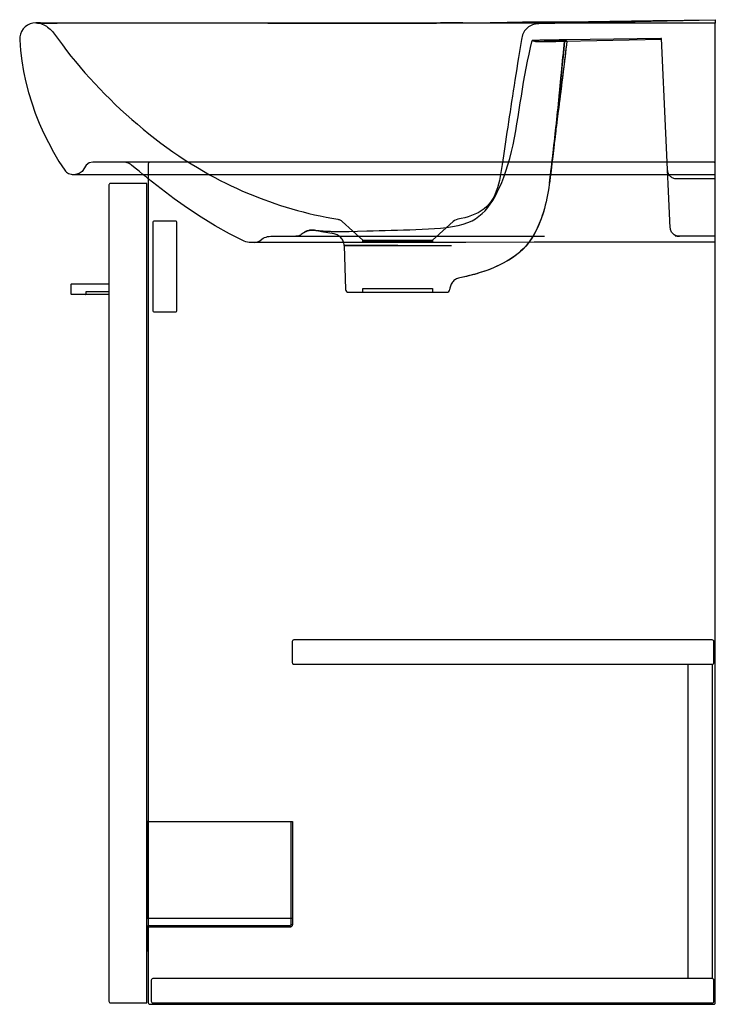
# Model space of a CAD drawing. Extents: x -0.46 to 0, y 0 to 0.651.
import ezdxf

# ---------------------------------------------------------------- set-up
doc = ezdxf.new("R2010")
doc.units = 0
doc.layers.get('defpoints').update_dxf_attribs({"color": 4})

msp = doc.modelspace()

# ---------------------------------------------------------------- linework, layer by layer
for points in [[(-0.12731, 0.64977), (-0.0839, 0.65019), (-0.04142, 0.6507), (0, 0.65129)], [(-0.42943, 0.64904), (-0.43147, 0.64904), (-0.43303, 0.64905), (-0.43424, 0.64905), (-0.43526, 0.64905), (-0.4362, 0.64905), (-0.43708, 0.64906), (-0.43791, 0.64906), (-0.43869, 0.64906), (-0.43942, 0.64907), (-0.44011, 0.64907), (-0.44075, 0.64907), (-0.44136, 0.64907), (-0.44192, 0.64908), (-0.44245, 0.64908), (-0.44295, 0.64908), (-0.44341, 0.64908), (-0.44385, 0.64909), (-0.44425, 0.64909), (-0.44464, 0.64909), (-0.445, 0.6491), (-0.44534, 0.6491), (-0.44566, 0.6491), (-0.44596, 0.6491), (-0.44625, 0.64911), (-0.44652, 0.64911), (-0.44678, 0.64911), (-0.44703, 0.64912), (-0.44726, 0.64912), (-0.44747, 0.64912), (-0.44767, 0.64913), (-0.44786, 0.64913), (-0.44803, 0.64913), (-0.44819, 0.64913), (-0.44834, 0.64914), (-0.44848, 0.64914), (-0.4486, 0.64914), (-0.44871, 0.64914), (-0.44889, 0.64915), (-0.44903, 0.64916), (-0.44921, 0.64917), (-0.44877, 0.64917), (-0.44834, 0.64914), (-0.44791, 0.6491)], [(-0.296, 0.64903), (-0.21373, 0.64905), (-0.21081, 0.64906), (-0.20788, 0.64906), (-0.20494, 0.64906), (-0.19976, 0.64907), (-0.19803, 0.64907), (-0.19631, 0.64908), (-0.19459, 0.64908), (-0.19287, 0.64908), (-0.19115, 0.64909), (-0.18943, 0.64909), (-0.18772, 0.64909), (-0.18601, 0.6491), (-0.18431, 0.6491), (-0.18261, 0.64911), (-0.18091, 0.64911), (-0.17922, 0.64912), (-0.17753, 0.64913), (-0.17585, 0.64913), (-0.17418, 0.64914), (-0.17252, 0.64915), (-0.17086, 0.64915), (-0.16922, 0.64916), (-0.16759, 0.64917), (-0.16598, 0.64918), (-0.16438, 0.64919), (-0.1628, 0.6492), (-0.16124, 0.64921), (-0.1597, 0.64922), (-0.15819, 0.64924), (-0.15671, 0.64925), (-0.15526, 0.64926), (-0.15385, 0.64928), (-0.15248, 0.64929), (-0.15116, 0.64931), (-0.14988, 0.64932), (-0.14866, 0.64934), (-0.14748, 0.64936), (-0.14635, 0.64937), (-0.14527, 0.64939), (-0.14424, 0.64941), (-0.14326, 0.64943), (-0.14232, 0.64944), (-0.14142, 0.64946), (-0.14057, 0.64948), (-0.13975, 0.64949), (-0.13897, 0.64951), (-0.13824, 0.64952), (-0.13753, 0.64954), (-0.13686, 0.64955), (-0.13622, 0.64957), (-0.13562, 0.64958), (-0.13504, 0.6496), (-0.13449, 0.64961), (-0.13298, 0.64964), (-0.13252, 0.64965), (-0.13209, 0.64966), (-0.13167, 0.64967), (-0.13126, 0.64968), (-0.13087, 0.64969), (-0.1305, 0.6497), (-0.13014, 0.64971), (-0.12979, 0.64971), (-0.12945, 0.64972), (-0.12912, 0.64973), (-0.12881, 0.64973), (-0.1285, 0.64974), (-0.1282, 0.64974), (-0.12791, 0.64974), (-0.12762, 0.64975), (-0.12735, 0.64975)], [(-0.16706, 0.64917), (-0.16539, 0.64918), (-0.16373, 0.6492), (-0.1621, 0.64921), (-0.16049, 0.64922), (-0.15891, 0.64923), (-0.15735, 0.64925), (-0.15584, 0.64926), (-0.15436, 0.64928), (-0.15292, 0.64929), (-0.15153, 0.64931), (-0.15019, 0.64932), (-0.14891, 0.64934), (-0.14768, 0.64936), (-0.1465, 0.64938), (-0.14537, 0.6494), (-0.14429, 0.64941), (-0.14327, 0.64943), (-0.1423, 0.64945), (-0.14137, 0.64947), (-0.14048, 0.64949), (-0.13964, 0.6495), (-0.13884, 0.64952), (-0.13808, 0.64954), (-0.13736, 0.64955), (-0.13667, 0.64957), (-0.13602, 0.64958), (-0.1354, 0.6496), (-0.13481, 0.64961), (-0.13272, 0.64966), (-0.13226, 0.64967), (-0.13182, 0.64968), (-0.13139, 0.64969), (-0.13098, 0.6497), (-0.13059, 0.64971), (-0.13021, 0.64972), (-0.12985, 0.64973), (-0.12949, 0.64973), (-0.12915, 0.64974), (-0.12882, 0.64975), (-0.1285, 0.64975), (-0.12819, 0.64976), (-0.12789, 0.64976), (-0.1276, 0.64976), (-0.12731, 0.64977)], [(-0.12735, 0.64975), (-0.08389, 0.65018), (-0.04141, 0.65069), (0, 0.65128), (0, 0.64904)], [(-0.375, 0.5461), (-0.3762, 0.54706), (-0.3774, 0.54803), (-0.3786, 0.549)], [(-0.375, 0.121), (-0.376, 0.121)], [(-0.376, 0.057), (-0.375, 0.057)], [(-0.375, 0.05026), (-0.375, 0.03526), (-0.376, 0.03526)]]:
    msp.add_lwpolyline(points)
for points in [[(-0.375, 0.549), (-0.375, 0.001, 0.414214), (-0.374, 0), (-0.001, 0, 0.414214), (0, 0.001), (0, 0.64904), (-0.34427, 0.64903), (-0.43081, 0.64904), (-0.43224, 0.64904), (-0.4334, 0.64904), (-0.43435, 0.64904), (-0.43518, 0.64904), (-0.43595, 0.64904), (-0.43668, 0.64905), (-0.43737, 0.64905), (-0.43803, 0.64905), (-0.43867, 0.64905), (-0.43927, 0.64905), (-0.43984, 0.64905), (-0.44038, 0.64905), (-0.4409, 0.64905), (-0.44139, 0.64905), (-0.44185, 0.64906), (-0.44229, 0.64906), (-0.44271, 0.64906), (-0.44311, 0.64906), (-0.44348, 0.64906), (-0.44384, 0.64906), (-0.44418, 0.64906), (-0.4445, 0.64907), (-0.44481, 0.64907), (-0.4451, 0.64907), (-0.44538, 0.64907), (-0.44564, 0.64907), (-0.4459, 0.64908), (-0.44614, 0.64908), (-0.44637, 0.64908), (-0.4466, 0.64908), (-0.44681, 0.64908), (-0.44702, 0.64909), (-0.44721, 0.64909), (-0.44739, 0.64909), (-0.44757, 0.64909), (-0.44774, 0.6491), (-0.44789, 0.6491), (-0.44804, 0.6491), (-0.44818, 0.6491), (-0.44831, 0.64911), (-0.44843, 0.64911), (-0.44855, 0.64911), (-0.44875, 0.64912), (-0.44892, 0.64912), (-0.44906, 0.64913), (-0.44921, 0.64914), (-0.44931, 0.64917), (-0.45122, 0.64899), (-0.45307, 0.64848), (-0.4548, 0.64765), (-0.45635, 0.64653), (-0.45767, 0.64514), (-0.45873, 0.64354), (-0.45948, 0.64178), (-0.45991, 0.63991), (-0.46, 0.638), (-0.45946, 0.63099), (-0.4586, 0.62398), (-0.45741, 0.61699), (-0.45592, 0.61004), (-0.45413, 0.60314), (-0.45204, 0.59631), (-0.44968, 0.58956), (-0.44705, 0.5829), (-0.44416, 0.57636), (-0.44102, 0.56995), (-0.43764, 0.56369), (-0.43403, 0.55758), (-0.43021, 0.55165), (-0.42969, 0.55099), (-0.42909, 0.55041), (-0.42841, 0.54991), (-0.42767, 0.54952), (-0.42689, 0.54923), (-0.42607, 0.54906), (-0.42523, 0.549), (0, 0.549)], [(-0.401, 0.4695), (-0.4255, 0.4695, -0.414214), (-0.426, 0.47), (-0.426, 0.476, -0.414214), (-0.4255, 0.4765), (-0.41737, 0.4765), (-0.401, 0.4765)], [(-0.375, 0.05184, 0.273054), (-0.376, 0.05038)], [(-0.375, 0.05034, 0.026567), (-0.376, 0.05026)]]:
    msp.add_lwpolyline(points, format="xyb")
msp.add_lwpolyline([(-0.376, 0.543), (-0.4, 0.543, 0.414214), (-0.401, 0.542), (-0.401, 0.002, 0.414214), (-0.4, 0.001), (-0.39558, 0.001), (-0.379, 0.001), (-0.376, 0.001)], format="xyb", close=True)
at = {"layer": 'defpoints'}
for points in [[(-0.44931, 0.64917), (-0.44921, 0.64917), (-0.44905, 0.64914), (-0.44894, 0.64913), (-0.44879, 0.64912), (-0.4486, 0.64912), (-0.44839, 0.64911), (-0.44814, 0.6491), (-0.44785, 0.6491), (-0.44752, 0.64909), (-0.44732, 0.64909), (-0.44711, 0.64909), (-0.44689, 0.64909), (-0.44665, 0.64908), (-0.4464, 0.64908), (-0.44614, 0.64908), (-0.44586, 0.64908), (-0.44557, 0.64907), (-0.44526, 0.64907), (-0.44494, 0.64907), (-0.4446, 0.64907), (-0.44424, 0.64907), (-0.44386, 0.64906), (-0.44346, 0.64906), (-0.44303, 0.64906), (-0.44257, 0.64906), (-0.44208, 0.64906), (-0.44157, 0.64906), (-0.44102, 0.64905), (-0.44044, 0.64905), (-0.43982, 0.64905), (-0.43917, 0.64905), (-0.43847, 0.64905), (-0.43774, 0.64905), (-0.43696, 0.64905), (-0.43614, 0.64904), (-0.43527, 0.64904)], [(-0.44791, 0.6491), (-0.44693, 0.64894), (-0.44597, 0.64869), (-0.44504, 0.64836), (-0.44413, 0.64797), (-0.44324, 0.6475), (-0.44238, 0.64697), (-0.44154, 0.64639), (-0.44072, 0.64574), (-0.43993, 0.64505), (-0.43915, 0.6443), (-0.4384, 0.64351), (-0.43767, 0.64268), (-0.43696, 0.64181), (-0.43628, 0.64092), (-0.4356, 0.64001), (-0.43495, 0.63909), (-0.43431, 0.63817), (-0.43172, 0.63456), (-0.42899, 0.6309), (-0.42613, 0.62723), (-0.42315, 0.62354), (-0.42006, 0.61985), (-0.41687, 0.61618), (-0.41359, 0.61253), (-0.41032, 0.60899), (-0.40699, 0.6055), (-0.40363, 0.60205), (-0.40023, 0.59866), (-0.39677, 0.59529), (-0.39324, 0.59196), (-0.38963, 0.58864), (-0.38595, 0.58535), (-0.3822, 0.5821), (-0.3784, 0.57891), (-0.37454, 0.57577), (-0.37064, 0.57269), (-0.36669, 0.56968), (-0.3627, 0.56675), (-0.35869, 0.5639), (-0.35466, 0.56114), (-0.35062, 0.55847), (-0.34657, 0.5559), (-0.34252, 0.55342), (-0.33846, 0.55104), (-0.33438, 0.54874), (-0.33087, 0.54684), (-0.32733, 0.54499), (-0.32378, 0.5432), (-0.32022, 0.54147), (-0.31664, 0.5398), (-0.31305, 0.53819), (-0.30945, 0.53663), (-0.30583, 0.53513), (-0.30219, 0.53369), (-0.29855, 0.5323), (-0.29488, 0.53097), (-0.29121, 0.52969), (-0.28752, 0.52847), (-0.28381, 0.5273), (-0.28009, 0.52619), (-0.27635, 0.52513), (-0.27259, 0.52413), (-0.26882, 0.52318), (-0.26504, 0.52229), (-0.26124, 0.52145), (-0.25742, 0.52067), (-0.25358, 0.51995), (-0.24972, 0.51928), (-0.24925, 0.51918), (-0.24878, 0.51904), (-0.24832, 0.51887), (-0.24788, 0.51866), (-0.24746, 0.51841), (-0.24706, 0.51813), (-0.24669, 0.51782)], [(-0.16706, 0.64917), (-0.16994, 0.64916), (-0.17287, 0.64914), (-0.17582, 0.64913), (-0.17879, 0.64912), (-0.18179, 0.64911), (-0.1848, 0.6491), (-0.18782, 0.64909), (-0.19086, 0.64908), (-0.1939, 0.64908), (-0.19694, 0.64907), (-0.2, 0.64907), (-0.20305, 0.64906), (-0.20611, 0.64906), (-0.20918, 0.64906), (-0.21224, 0.64905), (-0.21973, 0.64905), (-0.22722, 0.64904), (-0.23471, 0.64904), (-0.29471, 0.64903), (-0.29514, 0.64903), (-0.29557, 0.64903), (-0.296, 0.64903), (-0.42262, 0.64903), (-0.4241, 0.64904), (-0.42542, 0.64904), (-0.42659, 0.64904), (-0.42764, 0.64904), (-0.42858, 0.64904), (-0.42943, 0.64904)], [(0, 0.651), (-0.11668, 0.64863), (-0.11782, 0.64857), (-0.11892, 0.64843), (-0.11996, 0.6482), (-0.12094, 0.6479), (-0.12187, 0.64752), (-0.12273, 0.64707), (-0.12354, 0.64655), (-0.12428, 0.64597), (-0.12496, 0.64532), (-0.12558, 0.64461), (-0.12613, 0.64384), (-0.12663, 0.64301), (-0.12705, 0.64214), (-0.12742, 0.64121), (-0.12773, 0.64023), (-0.12799, 0.63922), (-0.12818, 0.63817), (-0.12883, 0.63416), (-0.12946, 0.63021), (-0.13009, 0.62632), (-0.1307, 0.62248), (-0.13131, 0.61871), (-0.1319, 0.61499), (-0.13248, 0.61132), (-0.13305, 0.60772), (-0.13361, 0.60417), (-0.13415, 0.60069), (-0.13469, 0.59725), (-0.13522, 0.59383), (-0.13574, 0.59041), (-0.13626, 0.58701), (-0.13678, 0.58364), (-0.13728, 0.5803), (-0.13778, 0.577), (-0.13826, 0.57374), (-0.13873, 0.57053), (-0.13919, 0.56739), (-0.13964, 0.56431), (-0.14007, 0.56131), (-0.1405, 0.55839), (-0.14092, 0.55556), (-0.14135, 0.55282), (-0.14179, 0.55016), (-0.14227, 0.54756), (-0.14279, 0.54502), (-0.14338, 0.54254), (-0.14406, 0.54012), (-0.14486, 0.53776), (-0.1458, 0.53549), (-0.14688, 0.53333), (-0.14811, 0.53129), (-0.14952, 0.52941), (-0.1511, 0.5277), (-0.15285, 0.52617), (-0.15476, 0.52482), (-0.15679, 0.52363), (-0.15892, 0.52258), (-0.16113, 0.52168), (-0.1634, 0.5209), (-0.1657, 0.52024), (-0.16802, 0.5197), (-0.17032, 0.51926), (-0.17141, 0.51897), (-0.17243, 0.51847), (-0.17333, 0.5178)], [(-0.03563, 0.63828), (-0.0998, 0.63697), (-0.09968, 0.63698), (-0.09954, 0.63699), (-0.09939, 0.637), (-0.09926, 0.63701), (-0.09912, 0.63701), (-0.09895, 0.63702), (-0.09875, 0.63703), (-0.09864, 0.63703), (-0.09854, 0.63704), (-0.09843, 0.63704), (-0.09826, 0.63705), (-0.09838, 0.63707), (-0.09857, 0.63707), (-0.09883, 0.63706), (-0.09917, 0.63706), (-0.09956, 0.63706), (-0.10001, 0.63705), (-0.10051, 0.63704), (-0.10105, 0.63704), (-0.10162, 0.63703), (-0.10223, 0.63702), (-0.10287, 0.63701), (-0.10352, 0.637), (-0.10419, 0.63699), (-0.10488, 0.63698), (-0.10558, 0.63696), (-0.10629, 0.63695), (-0.10702, 0.63694), (-0.10775, 0.63693), (-0.1085, 0.63691), (-0.10926, 0.6369), (-0.11313, 0.63683), (-0.10882, 0.63691), (-0.10812, 0.63692), (-0.10743, 0.63693), (-0.10675, 0.63694), (-0.10608, 0.63696), (-0.10542, 0.63697), (-0.10477, 0.63698), (-0.10412, 0.63699), (-0.10349, 0.637), (-0.10288, 0.63701), (-0.10228, 0.63702), (-0.10171, 0.63703), (-0.10117, 0.63703), (-0.10065, 0.63704), (-0.10017, 0.63705), (-0.09973, 0.63705), (-0.09934, 0.63706), (-0.099, 0.63706), (-0.09871, 0.63707), (-0.09849, 0.63707), (-0.09833, 0.63707), (-0.09818, 0.63706), (-0.09833, 0.63705), (-0.09851, 0.63704), (-0.09862, 0.63704), (-0.09872, 0.63703), (-0.09891, 0.63702), (-0.09907, 0.63701), (-0.09922, 0.63701), (-0.09934, 0.637), (-0.09945, 0.637), (-0.09957, 0.63699), (-0.0997, 0.63698), (-0.0998, 0.63697), (-0.10003, 0.63437), (-0.10026, 0.6318), (-0.10049, 0.62926), (-0.10071, 0.62675), (-0.10094, 0.62426), (-0.10117, 0.62181), (-0.10139, 0.61937), (-0.10162, 0.61696), (-0.10184, 0.61457), (-0.10207, 0.6122), (-0.10229, 0.60985), (-0.10252, 0.60752), (-0.10275, 0.60521), (-0.10297, 0.60291), (-0.1032, 0.60063), (-0.10343, 0.59836), (-0.10366, 0.59611), (-0.10389, 0.59386), (-0.10412, 0.59162), (-0.10436, 0.58939), (-0.10459, 0.58717), (-0.10482, 0.58496), (-0.10506, 0.58275), (-0.1053, 0.58054), (-0.10554, 0.57833), (-0.10578, 0.57613), (-0.10603, 0.57392), (-0.10627, 0.57171), (-0.10652, 0.5695), (-0.10677, 0.56729), (-0.10703, 0.56507), (-0.10728, 0.56284), (-0.10754, 0.5606), (-0.1078, 0.55836), (-0.10807, 0.5561), (-0.10834, 0.55383), (-0.10861, 0.55155), (-0.10889, 0.54926), (-0.10918, 0.54697), (-0.10949, 0.54466), (-0.10982, 0.54236), (-0.11018, 0.54005), (-0.11056, 0.53774), (-0.11098, 0.53544), (-0.11143, 0.53314), (-0.11193, 0.53085), (-0.11247, 0.52858), (-0.11306, 0.52631), (-0.1137, 0.52406), (-0.11441, 0.52182), (-0.11517, 0.51961), (-0.11601, 0.51742), (-0.11691, 0.51525), (-0.11789, 0.51311), (-0.11894, 0.51101), (-0.12007, 0.50895), (-0.12129, 0.50695), (-0.12259, 0.50501), (-0.12398, 0.50315), (-0.12547, 0.50136), (-0.12704, 0.49967), (-0.12872, 0.49807), (-0.13047, 0.49656), (-0.13231, 0.49513), (-0.13422, 0.49379), (-0.13619, 0.49252), (-0.13821, 0.49133), (-0.14028, 0.4902), (-0.14239, 0.48914), (-0.14453, 0.48815), (-0.14669, 0.48721), (-0.14887, 0.48632), (-0.15107, 0.48548), (-0.15328, 0.4847), (-0.1555, 0.48397), (-0.15773, 0.48328), (-0.15998, 0.48265), (-0.16224, 0.48206), (-0.1645, 0.48151), (-0.16677, 0.48101), (-0.16905, 0.48056)], [(-0.02376, 0.508), (-0.02437, 0.50803), (-0.02498, 0.50812), (-0.02557, 0.50828), (-0.02614, 0.50849), (-0.02668, 0.50876), (-0.0272, 0.50908), (-0.02768, 0.50945), (-0.02812, 0.50987), (-0.02852, 0.51034), (-0.02886, 0.51084), (-0.02916, 0.51137), (-0.0294, 0.51193), (-0.02958, 0.51251), (-0.0297, 0.51311), (-0.02976, 0.51372), (-0.03566, 0.63878), (-0.0358, 0.63877), (-0.03593, 0.63877), (-0.03611, 0.63877), (-0.09836, 0.63795), (-0.0996, 0.63793), (-0.10085, 0.63791), (-0.10208, 0.6379), (-0.10331, 0.63788), (-0.10453, 0.63786), (-0.10574, 0.63784), (-0.10692, 0.63782), (-0.10805, 0.63781), (-0.10913, 0.63779), (-0.11014, 0.63777), (-0.11111, 0.63775), (-0.11203, 0.63773), (-0.1129, 0.63772), (-0.11372, 0.6377), (-0.11451, 0.63768), (-0.11526, 0.63766), (-0.11598, 0.63765), (-0.11667, 0.63763), (-0.11734, 0.63761), (-0.11797, 0.63759), (-0.11857, 0.63758), (-0.11915, 0.63756), (-0.1197, 0.63754), (-0.12023, 0.63753), (-0.12048, 0.63752), (-0.12069, 0.63751), (-0.12085, 0.6375), (-0.12098, 0.63749), (-0.12109, 0.63748), (-0.12073, 0.63741), (-0.1204, 0.63735), (-0.1201, 0.63728), (-0.11983, 0.63721), (-0.11959, 0.63714), (-0.11937, 0.63708), (-0.11918, 0.63701), (-0.119, 0.63694), (-0.11885, 0.63688), (-0.11872, 0.63682), (-0.1186, 0.63677), (-0.11845, 0.63676), (-0.11827, 0.63676), (-0.11816, 0.63676), (-0.11803, 0.63676), (-0.11789, 0.63676), (-0.11773, 0.63677), (-0.11756, 0.63677), (-0.11737, 0.63677), (-0.11717, 0.63677), (-0.11695, 0.63677), (-0.11672, 0.63678), (-0.11647, 0.63678), (-0.11622, 0.63678), (-0.11595, 0.63679), (-0.11568, 0.63679), (-0.11539, 0.63679), (-0.11509, 0.6368), (-0.11479, 0.6368), (-0.11447, 0.63681), (-0.11414, 0.63682), (-0.11381, 0.63682), (-0.11348, 0.63683), (-0.11313, 0.63683)], [(-0.15861, 0.51964), (-0.1563, 0.52126), (-0.1542, 0.52303), (-0.15227, 0.52495), (-0.15048, 0.52702), (-0.14881, 0.52926), (-0.14721, 0.53168), (-0.14567, 0.5343), (-0.14417, 0.53715), (-0.1427, 0.54024), (-0.14125, 0.54359), (-0.13982, 0.5472), (-0.13843, 0.55108), (-0.1371, 0.55519), (-0.13587, 0.55952), (-0.13473, 0.564), (-0.13371, 0.56856), (-0.13279, 0.57314), (-0.13195, 0.57775), (-0.13118, 0.58237), (-0.13044, 0.58697), (-0.12972, 0.59158), (-0.129, 0.59619), (-0.12827, 0.60081), (-0.12752, 0.60541), (-0.12675, 0.61002), (-0.12593, 0.61462), (-0.12506, 0.61922), (-0.12414, 0.62381), (-0.12317, 0.62838), (-0.12216, 0.63294), (-0.1211, 0.63748)], [(-0.09818, 0.63706), (-0.09846, 0.63461), (-0.09875, 0.63216), (-0.09904, 0.62972), (-0.09933, 0.62727), (-0.09963, 0.62482), (-0.09992, 0.62238), (-0.10022, 0.61993), (-0.10052, 0.61749), (-0.10082, 0.61504), (-0.10112, 0.6126), (-0.10142, 0.61016), (-0.10173, 0.60772), (-0.10203, 0.60528), (-0.10234, 0.60284), (-0.10265, 0.6004), (-0.10296, 0.59797), (-0.10327, 0.59554), (-0.10358, 0.59311), (-0.10389, 0.59068), (-0.10451, 0.58585), (-0.10482, 0.58345), (-0.10512, 0.58109), (-0.10535, 0.57926), (-0.10555, 0.57759), (-0.10576, 0.57587), (-0.10597, 0.57404), (-0.10621, 0.57204), (-0.10645, 0.56997), (-0.10694, 0.56573), (-0.1072, 0.56354), (-0.10746, 0.5613), (-0.10772, 0.55902), (-0.108, 0.5567), (-0.10827, 0.55435), (-0.10856, 0.55199), (-0.10884, 0.54962), (-0.10915, 0.54724), (-0.10946, 0.54486), (-0.1097, 0.5432), (-0.10945, 0.54503), (-0.10904, 0.54813), (-0.10867, 0.55102), (-0.10838, 0.55347), (-0.10809, 0.55593), (-0.1078, 0.55838), (-0.10751, 0.56083), (-0.10723, 0.56328), (-0.10695, 0.56574), (-0.10667, 0.56819), (-0.10639, 0.57064), (-0.10612, 0.5731), (-0.10585, 0.57555), (-0.10558, 0.578), (-0.10531, 0.58046), (-0.10505, 0.58291), (-0.10478, 0.58537), (-0.10452, 0.58782), (-0.10427, 0.59028), (-0.10401, 0.59273), (-0.10376, 0.59519), (-0.10351, 0.59765), (-0.10326, 0.6001), (-0.10302, 0.60256), (-0.10277, 0.60502), (-0.10253, 0.60747), (-0.10229, 0.60993), (-0.10206, 0.61239), (-0.10182, 0.61485), (-0.10159, 0.6173), (-0.10136, 0.61976), (-0.10113, 0.62222), (-0.1009, 0.62468), (-0.10068, 0.62714), (-0.10046, 0.6296), (-0.10024, 0.63206), (-0.10002, 0.63452), (-0.0998, 0.63697)], [(-0.09818, 0.63706), (-0.09848, 0.63448), (-0.09878, 0.6319), (-0.09909, 0.62933), (-0.09939, 0.62675), (-0.0997, 0.62417), (-0.10002, 0.62159), (-0.10033, 0.61902), (-0.10065, 0.61644), (-0.10096, 0.61387), (-0.10128, 0.6113), (-0.1016, 0.60873), (-0.10192, 0.60616), (-0.10225, 0.60359), (-0.10257, 0.60102), (-0.1029, 0.59846), (-0.10322, 0.59589), (-0.10355, 0.59333), (-0.10388, 0.59078), (-0.10453, 0.58569), (-0.10485, 0.58317), (-0.10517, 0.58072), (-0.10539, 0.5789), (-0.10561, 0.57714), (-0.10583, 0.57529), (-0.10606, 0.57329), (-0.10631, 0.57114), (-0.10657, 0.56894), (-0.10709, 0.56442), (-0.10736, 0.56208), (-0.10764, 0.55969), (-0.10793, 0.55726), (-0.10822, 0.55479), (-0.10852, 0.55231), (-0.10882, 0.54981), (-0.10914, 0.54731), (-0.10947, 0.5448), (-0.10969, 0.54326), (-0.10941, 0.54532), (-0.10898, 0.54862), (-0.1086, 0.55161), (-0.10829, 0.5542), (-0.10799, 0.55678), (-0.10768, 0.55936), (-0.10738, 0.56194), (-0.10709, 0.56453), (-0.10679, 0.56711), (-0.1065, 0.5697), (-0.10621, 0.57228), (-0.10592, 0.57486), (-0.10564, 0.57745), (-0.10536, 0.58003), (-0.10508, 0.58262), (-0.1048, 0.58521), (-0.10453, 0.58779), (-0.10426, 0.59038), (-0.10399, 0.59296), (-0.10372, 0.59555), (-0.10346, 0.59814), (-0.1032, 0.60073), (-0.10294, 0.60331), (-0.10269, 0.6059), (-0.10243, 0.60849), (-0.10218, 0.61108), (-0.10193, 0.61367), (-0.10169, 0.61626), (-0.10144, 0.61885), (-0.1012, 0.62143), (-0.10096, 0.62402), (-0.10073, 0.62661), (-0.10049, 0.6292), (-0.10026, 0.63179), (-0.10003, 0.63438), (-0.0998, 0.63697)], [(-0.374, 0.557), (-0.41168, 0.557), (-0.41404, 0.55652), (-0.41609, 0.55506), (-0.41858, 0.55094), (-0.42063, 0.54948), (-0.42299, 0.549)], [(-0.3786, 0.549), (-0.3811, 0.55104), (-0.38359, 0.55309), (-0.38606, 0.55514), (-0.3867, 0.55562), (-0.38737, 0.55603), (-0.38809, 0.55638), (-0.38884, 0.55665), (-0.38961, 0.55684), (-0.39039, 0.55696), (-0.39118, 0.557)], [(-0.02556, 0.546), (-0.02617, 0.54603), (-0.02677, 0.54612), (-0.02736, 0.54628), (-0.02793, 0.54649), (-0.02847, 0.54676), (-0.02899, 0.54708), (-0.02947, 0.54745), (-0.02991, 0.54787), (-0.03031, 0.54834), (-0.03066, 0.54884), (-0.03095, 0.54937), (-0.03119, 0.54993), (-0.03137, 0.55051), (-0.03149, 0.55111), (-0.03155, 0.55172)], [(-0.16494, 0.504), (-0.30821, 0.504), (-0.30935, 0.50408), (-0.31051, 0.50434), (-0.31165, 0.50478), (-0.32128, 0.50965), (-0.3307, 0.51494), (-0.33991, 0.52061), (-0.34893, 0.52661), (-0.35778, 0.53288), (-0.36646, 0.5394), (-0.375, 0.5461)], [(0, 0.546), (-0.02556, 0.546)], [(-0.1132, 0.52581), (-0.11415, 0.52263), (-0.11522, 0.51948), (-0.11643, 0.51638), (-0.11778, 0.51332), (-0.1193, 0.51033), (-0.12098, 0.50744), (-0.12284, 0.50466), (-0.12489, 0.50203), (-0.12713, 0.49958), (-0.12958, 0.49731), (-0.13219, 0.49522), (-0.13495, 0.49331), (-0.1378, 0.49156), (-0.14073, 0.48997), (-0.14372, 0.48852), (-0.14676, 0.48718), (-0.14985, 0.48594), (-0.15298, 0.4848), (-0.15614, 0.48376), (-0.15934, 0.48282), (-0.16255, 0.48198), (-0.16579, 0.48122), (-0.16905, 0.48056)], [(-0.1132, 0.52581), (-0.11415, 0.52263), (-0.11522, 0.51948), (-0.11643, 0.51638), (-0.11778, 0.51332), (-0.1193, 0.51033), (-0.12098, 0.50744), (-0.12284, 0.50466), (-0.12489, 0.50203), (-0.12713, 0.49958), (-0.12958, 0.49731), (-0.13219, 0.49522), (-0.13495, 0.49331), (-0.1378, 0.49156), (-0.14073, 0.48997), (-0.14372, 0.48852), (-0.14676, 0.48718), (-0.14985, 0.48594), (-0.15298, 0.4848), (-0.15614, 0.48376), (-0.15934, 0.48282), (-0.16255, 0.48198), (-0.16579, 0.48122), (-0.16905, 0.48056)], [(-0.24669, 0.51782), (-0.233, 0.50549)], [(-0.23025, 0.51153), (-0.22633, 0.51167), (-0.22236, 0.5118), (-0.21834, 0.51192), (-0.21429, 0.51203), (-0.21022, 0.51214), (-0.20612, 0.51225), (-0.20203, 0.51237), (-0.19793, 0.5125), (-0.19382, 0.51266), (-0.18973, 0.51285), (-0.18566, 0.5131), (-0.18164, 0.51342), (-0.17769, 0.51384), (-0.17383, 0.51439), (-0.17014, 0.51512), (-0.1667, 0.51604), (-0.1636, 0.51712), (-0.16089, 0.51834), (-0.15861, 0.51964)], [(-0.187, 0.50549), (-0.17333, 0.5178)], [(-0.2733, 0.50955), (-0.27379, 0.50916), (-0.27432, 0.50881), (-0.27488, 0.50852), (-0.27547, 0.5083), (-0.27608, 0.50813), (-0.2767, 0.50803), (-0.27733, 0.508)], [(-0.2733, 0.50955), (-0.27248, 0.51022), (-0.27159, 0.5108), (-0.27064, 0.51129), (-0.26965, 0.51166), (-0.26862, 0.51193), (-0.26757, 0.5121), (-0.26652, 0.51214), (-0.2657, 0.51211), (-0.26559, 0.5121), (-0.26546, 0.51208), (-0.26534, 0.51207), (-0.26517, 0.51206), (-0.26496, 0.51203), (-0.26484, 0.51202), (-0.26471, 0.51201), (-0.26457, 0.512), (-0.26441, 0.51198), (-0.26425, 0.51197), (-0.26407, 0.51195), (-0.26388, 0.51193), (-0.26367, 0.51191), (-0.26345, 0.51188), (-0.26322, 0.51186), (-0.26297, 0.51183), (-0.26271, 0.51181), (-0.26244, 0.51178), (-0.26215, 0.51175), (-0.26186, 0.51172), (-0.26156, 0.51169), (-0.26125, 0.51166), (-0.26093, 0.51163), (-0.2606, 0.51161), (-0.26027, 0.51158), (-0.25993, 0.51155), (-0.25958, 0.51153), (-0.2592, 0.5115), (-0.25879, 0.51148), (-0.25834, 0.51146), (-0.25787, 0.51144), (-0.25738, 0.51142), (-0.25686, 0.5114), (-0.25632, 0.51138), (-0.25576, 0.51136), (-0.25519, 0.51133), (-0.25461, 0.51131), (-0.25402, 0.51129), (-0.25342, 0.51126), (-0.25281, 0.51124), (-0.25219, 0.51122), (-0.25156, 0.51121), (-0.25091, 0.51119), (-0.25024, 0.51118), (-0.24955, 0.51117), (-0.24884, 0.51117), (-0.24811, 0.51117), (-0.24735, 0.51117)], [(-0.27241, 0.51027), (-0.2714, 0.51091), (-0.27032, 0.51142), (-0.26919, 0.5118), (-0.26802, 0.51204), (-0.26682, 0.51214), (-0.26574, 0.51211), (-0.26561, 0.5121), (-0.26536, 0.51207), (-0.26517, 0.51206), (-0.26506, 0.51204), (-0.26493, 0.51203), (-0.26479, 0.51202), (-0.26464, 0.512), (-0.26448, 0.51199), (-0.26429, 0.51197), (-0.26409, 0.51195), (-0.2634, 0.51188), (-0.26313, 0.51185), (-0.26286, 0.51183), (-0.26256, 0.5118), (-0.26225, 0.51177), (-0.26193, 0.51173), (-0.26159, 0.5117), (-0.26123, 0.51167), (-0.26086, 0.51163), (-0.26048, 0.5116), (-0.26008, 0.51157), (-0.25966, 0.51154), (-0.25923, 0.51151), (-0.25877, 0.51149), (-0.25828, 0.51147), (-0.25777, 0.51144), (-0.25723, 0.51142), (-0.25666, 0.5114), (-0.25606, 0.51137), (-0.25542, 0.51134), (-0.25477, 0.51132), (-0.2541, 0.51129), (-0.25343, 0.51127), (-0.25275, 0.51124), (-0.25205, 0.51122), (-0.25133, 0.51121), (-0.25058, 0.51119), (-0.24982, 0.51118), (-0.24903, 0.51117), (-0.24821, 0.51117), (-0.24735, 0.51117)], [(-0.25213, 0.50954), (-0.25626, 0.51027), (-0.26037, 0.51106), (-0.26446, 0.51192), (-0.26501, 0.51202), (-0.26556, 0.51209), (-0.26612, 0.51213), (-0.26668, 0.51214), (-0.26723, 0.51212), (-0.26779, 0.51207), (-0.26834, 0.51199), (-0.26888, 0.51188), (-0.26942, 0.51173), (-0.26995, 0.51156), (-0.27047, 0.51136), (-0.27098, 0.51113), (-0.27147, 0.51087), (-0.27195, 0.51058), (-0.27241, 0.51027)], [(-0.24547, 0.50193), (-0.24553, 0.50266), (-0.24565, 0.50338), (-0.24584, 0.50408), (-0.24609, 0.50477), (-0.24641, 0.50543), (-0.24678, 0.50605), (-0.24721, 0.50665), (-0.24769, 0.50719), (-0.24822, 0.5077), (-0.24879, 0.50815), (-0.2494, 0.50855), (-0.25005, 0.50889), (-0.25072, 0.50917), (-0.25142, 0.50939), (-0.25213, 0.50954)], [(-0.24735, 0.51117), (-0.2422, 0.51121), (-0.23655, 0.51132), (-0.2305, 0.51152)], [(-0.2305, 0.51152), (-0.23025, 0.51153)], [(-0.02752, 0.50932), (-0.02738, 0.50921), (-0.02723, 0.5091), (-0.02709, 0.509), (-0.02694, 0.50891), (-0.02678, 0.50882), (-0.02663, 0.50873), (-0.02647, 0.50865), (-0.02631, 0.50857), (-0.02615, 0.50849), (-0.02598, 0.50843), (-0.02582, 0.50836), (-0.02565, 0.5083), (-0.02548, 0.50825), (-0.02531, 0.5082), (-0.02514, 0.50816), (-0.02496, 0.50812), (-0.02479, 0.50809), (-0.02461, 0.50806), (-0.02444, 0.50804), (-0.02426, 0.50802), (-0.02409, 0.50801), (-0.02391, 0.508), (-0.02377, 0.508)], [(-0.30459, 0.504), (-0.30397, 0.50403), (-0.30335, 0.50413), (-0.30276, 0.50429), (-0.30218, 0.5045), (-0.30162, 0.50478), (-0.3011, 0.50512), (-0.29981, 0.50614), (-0.29894, 0.5067), (-0.29802, 0.50716), (-0.29705, 0.50752), (-0.29605, 0.50779), (-0.29503, 0.50795), (-0.294, 0.508)], [(-0.294, 0.508), (-0.17544, 0.508), (-0.16425, 0.508), (-0.11304, 0.508)], [(-0.21, 0.50193), (-0.24547, 0.50193), (-0.17453, 0.50193)], [(0, 0.50417), (-0.01969, 0.50416), (-0.02953, 0.50415), (-0.07469, 0.5041), (-0.11983, 0.50403), (-0.16493, 0.504)], [(-0.02953, 0.50415), (-0.07469, 0.5041), (-0.11983, 0.50403), (-0.16493, 0.504)], [(0, 0.508), (-0.02648, 0.508)], [(-0.16905, 0.48056), (-0.16975, 0.48039), (-0.17043, 0.48016), (-0.17109, 0.47987), (-0.17172, 0.47953), (-0.17231, 0.47913), (-0.17287, 0.47867), (-0.17338, 0.47817), (-0.17385, 0.47763), (-0.17427, 0.47704), (-0.17463, 0.47642), (-0.17494, 0.47577), (-0.17518, 0.4751), (-0.17537, 0.4744), (-0.17549, 0.47369), (-0.17554, 0.47298)], [(-0.4165, 0.4695), (-0.41636, 0.46952), (-0.41624, 0.46957), (-0.41615, 0.46964), (-0.41606, 0.46976), (-0.41601, 0.46988), (-0.416, 0.47), (-0.416, 0.4715), (-0.401, 0.4715)], [(-0.233, 0.471), (-0.233, 0.4735), (-0.187, 0.4735), (-0.187, 0.471)], [(-0.376, 0.121), (-0.376, 0.111), (-0.376, 0.057)], [(-0.375, 0.121), (-0.375, 0.057)], [(-0.375, 0.108), (-0.376, 0.108)], [(-0.375, 0.10187), (-0.376, 0.10187)], [(-0.375, 0.0955), (-0.376, 0.0955)], [(-0.375, 0.057), (-0.37426, 0.057), (-0.27968, 0.057)], [(-0.28068, 0.05274), (-0.27968, 0.05274)], [(-0.376, 0.05026), (-0.376, 0.03526)], [(-0.376, 0.04596), (-0.375, 0.04696)], [(-0.28142, 0.052), (-0.28129, 0.05201), (-0.28113, 0.05102)], [(-0.376, 0.03856), (-0.375, 0.03756)]]:
    msp.add_lwpolyline(points, dxfattribs=at)
for points in [[(0, 0.557), (-0.374, 0.557, 0.414214), (-0.375, 0.556), (-0.375, 0.549)], [(0, 0.556, 0.414214), (-0.001, 0.557)], [(-0.24547, 0.50193), (-0.24445, 0.47293, 0.404026), (-0.24246, 0.471), (-0.17754, 0.471, 0.404026), (-0.17554, 0.47298)], [(-0.375, 0.121), (-0.37426, 0.121), (-0.27968, 0.121), (-0.27968, 0.05274), (-0.27969, 0.05257), (-0.27971, 0.05241), (-0.27975, 0.05225), (-0.2798, 0.05211), (-0.27986, 0.05197), (-0.27993, 0.05184), (-0.28, 0.05173), (-0.28008, 0.05162), (-0.28017, 0.05153), (-0.28026, 0.05145), (-0.28036, 0.05136), (-0.28046, 0.05128), (-0.28056, 0.05122), (-0.28065, 0.05118), (-0.28078, 0.05112), (-0.28087, 0.05109), (-0.28098, 0.05106), (-0.28113, 0.05102), (-0.2813, 0.051), (-0.28142, 0.051), (-0.37427, 0.051, 0.383427), (-0.375, 0.05034)], [(-0.28068, 0.121), (-0.28068, 0.05274), (-0.28069, 0.05262), (-0.28071, 0.05252), (-0.28075, 0.05242), (-0.28081, 0.05232), (-0.28088, 0.05223), (-0.28096, 0.05216), (-0.28104, 0.0521), (-0.28115, 0.05205), (-0.28129, 0.05201), (-0.28142, 0.052), (-0.37427, 0.052, 0.109281), (-0.375, 0.05184)], [(-0.376, 0.05038, 0.017295), (-0.376, 0.05026)]]:
    msp.add_lwpolyline(points, format="xyb", dxfattribs=at)
for points in [[(-0.357, 0.458, 0.414214), (-0.356, 0.459), (-0.356, 0.517, 0.414214), (-0.357, 0.518), (-0.371, 0.518, 0.414214), (-0.372, 0.517), (-0.372, 0.459, 0.414214), (-0.371, 0.458)], [(-0.27878, 0.225), (-0.002, 0.225, 0.414214), (-0.001, 0.226), (-0.001, 0.24, 0.414214), (-0.002, 0.241), (-0.27878, 0.241, 0.414214), (-0.27978, 0.24), (-0.27978, 0.226, 0.414214)], [(-0.372, 0.001), (-0.002, 0.001, 0.414214), (-0.001, 0.002), (-0.001, 0.016, 0.414214), (-0.002, 0.017), (-0.372, 0.017, 0.414214), (-0.373, 0.016), (-0.373, 0.002, 0.414214)]]:
    msp.add_lwpolyline(points, format="xyb", close=True, dxfattribs=at)
for points in [[(-0.187, 0.50549), (-0.187, 0.50425), (-0.233, 0.50425), (-0.233, 0.50549)], [(-0.018, 0.017), (-0.018, 0.225), (-0.002, 0.225), (-0.002, 0.017)]]:
    msp.add_lwpolyline(points, close=True, dxfattribs=at)

doc.saveas('drawing.dxf')
